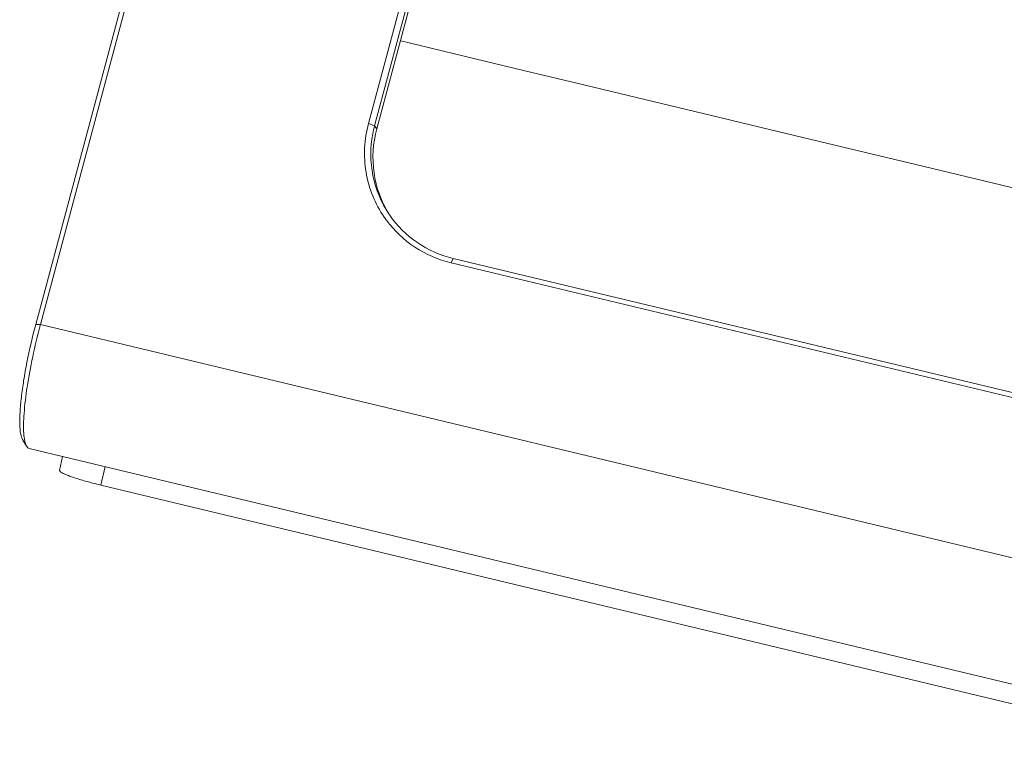
# Model space of a CAD drawing. Units: millimetres. Extents: x 2573 to 4370, y 908 to 2178.
# Drawn here: x 3839 to 3927, y 1386 to 1452 of the extents above; entities that cross this region are included whole.
import ezdxf

# ---------------------------------------------------------------- set-up
doc = ezdxf.new("R2010")
doc.units = ezdxf.units.MM
doc.layers.get('0').update_dxf_attribs({"lineweight": 13})
doc.layers.add('06___PRT_ALL_SURFS', color=7, linetype='Continuous', lineweight=18)

msp = doc.modelspace()

# ---------------------------------------------------------------- linework, layer by layer
at = {"color": 7, "linetype": 'Continuous', "lineweight": 9}
for p, q in [((3862.009, 1505.514), (3840.353, 1424.771)), ((3862.424, 1505.494), (3840.769, 1424.751)), ((3870.061, 1442.708), (3885.422, 1499.98)), ((3870.604, 1442.498), (3885.965, 1499.77)), ((3886.156, 1499.485), (3870.795, 1442.213)), ((3870.061, 1442.708), (3870.604, 1442.498)), ((3870.604, 1442.498), (3870.795, 1442.213)), ((3877.627, 1430.655), (3877.435, 1430.273)), ((3999.706, 1401.383), (3877.627, 1430.655)), ((3999.515, 1401), (3877.435, 1430.273)), ((3840.353, 1424.771), (3840.769, 1424.751)), ((3840.769, 1424.751), (3840.747, 1424.669)), ((3840.769, 1424.751), (4028.967, 1379.625)), ((3839.176, 1414.503), (3839.526, 1413.913)), ((4027.962, 1368.583), (3839.764, 1413.709)), ((3842.755, 1412.992), (3842.479, 1411.743)), ((3846.543, 1412.083), (3846.179, 1410.432)), ((4021.92, 1368.292), (3846.179, 1410.432))]:
    msp.add_line(p, q, dxfattribs=at)
for centre, radius, start, end in [((3880.135, 1439.942), 9.867, 164.98883, 169.27699), ((3879.655, 1439.98), 9.935, 214.56847, 216.54753), ((3879.752, 1439.908), 9.476, 213.85201, 214.65911)]:
    msp.add_arc(centre, radius, start, end, dxfattribs=at)
for points, knots in [([(3870.061, 1442.708), (3869.872, 1442), (3869.642, 1440.542), (3869.771, 1438.341), (3870.368, 1436.228), (3871.062, 1434.939), (3871.473, 1434.343)], [0, 0, 0, 0, 0.251693, 0.502039, 0.7513, 1, 1, 1, 1]), ([(3871.888, 1434.632), (3871.204, 1435.736), (3870.283, 1438.265), (3870.456, 1440.949), (3870.795, 1442.213)], [0, 0, 0, 0, 0.49794, 1, 1, 1, 1]), ([(3870.44, 1441.778), (3870.209, 1440.556), (3870.212, 1438.008), (3871.195, 1435.654), (3871.882, 1434.629)], [0, 0, 0, 0, 0.501815, 1, 1, 1, 1]), ([(3871.673, 1434.063), (3872.366, 1433.129), (3874.102, 1431.487), (3876.296, 1430.546), (3877.435, 1430.273)], [0, 0, 0, 0, 0.498356, 1, 1, 1, 1]), ([(3871.957, 1434.519), (3872.617, 1433.565), (3874.309, 1431.884), (3876.492, 1430.927), (3877.627, 1430.655)], [0, 0, 0, 0, 0.49835, 1, 1, 1, 1]), ([(3840.353, 1424.771), (3840.054, 1423.654), (3839.665, 1421.99), (3839.272, 1419.811), (3839.064, 1418.326), (3838.942, 1417.018), (3838.913, 1415.935), (3838.963, 1415.191), (3839.066, 1414.744), (3839.135, 1414.572), (3839.176, 1414.503)], [0, 0, 0, 0, 0.332451, 0.490827, 0.636251, 0.763517, 0.86828, 0.947388, 0.976916, 1, 1, 1, 1]), ([(3840.747, 1424.669), (3840.5, 1423.745), (3840.066, 1421.926), (3839.581, 1419.312), (3839.329, 1417.298), (3839.256, 1415.913), (3839.263, 1415.314), (3839.28, 1415.043)], [0, 0, 0, 0, 0.293789, 0.574085, 0.81634, 0.916542, 1, 1, 1, 1]), ([(3839.28, 1415.043), (3839.294, 1414.814), (3839.336, 1414.43), (3839.445, 1414.049), (3839.526, 1413.913)], [0, 0, 0, 0, 0.59161, 1, 1, 1, 1]), ([(3839.526, 1413.913), (3839.542, 1413.886), (3839.6, 1413.799), (3839.691, 1413.727), (3839.764, 1413.709)], [0, 0, 0, 0, 0.293244, 1, 1, 1, 1]), ([(3842.479, 1411.743), (3842.471, 1411.707), (3842.528, 1411.641), (3842.615, 1411.578), (3842.786, 1411.478), (3843.078, 1411.348), (3843.521, 1411.181), (3844.071, 1411.001), (3844.965, 1410.735), (3845.68, 1410.551), (3846.179, 1410.432)], [0, 0, 0, 0, 0.028078, 0.052871, 0.085686, 0.175354, 0.295401, 0.442526, 0.612444, 1, 1, 1, 1])]:
    msp.add_open_spline(points, degree=3, knots=knots, dxfattribs=at)
at = {"layer": '06___PRT_ALL_SURFS', "color": 7, "linetype": 'Continuous', "lineweight": 9}
for points in [[(3872.955, 1450.068), (3873.685, 1449.893), (3878.712, 1448.687), (3883.908, 1447.44)], [(3883.908, 1447.44), (3889.277, 1446.15), (3894.871, 1444.807), (3900.684, 1443.41), (3906.724, 1441.96), (3913.059, 1440.439), (3919.681, 1438.849), (3926.6, 1437.189), (3933.911, 1435.436)]]:
    msp.add_lwpolyline(points, dxfattribs=at)

doc.saveas('drawing.dxf')
